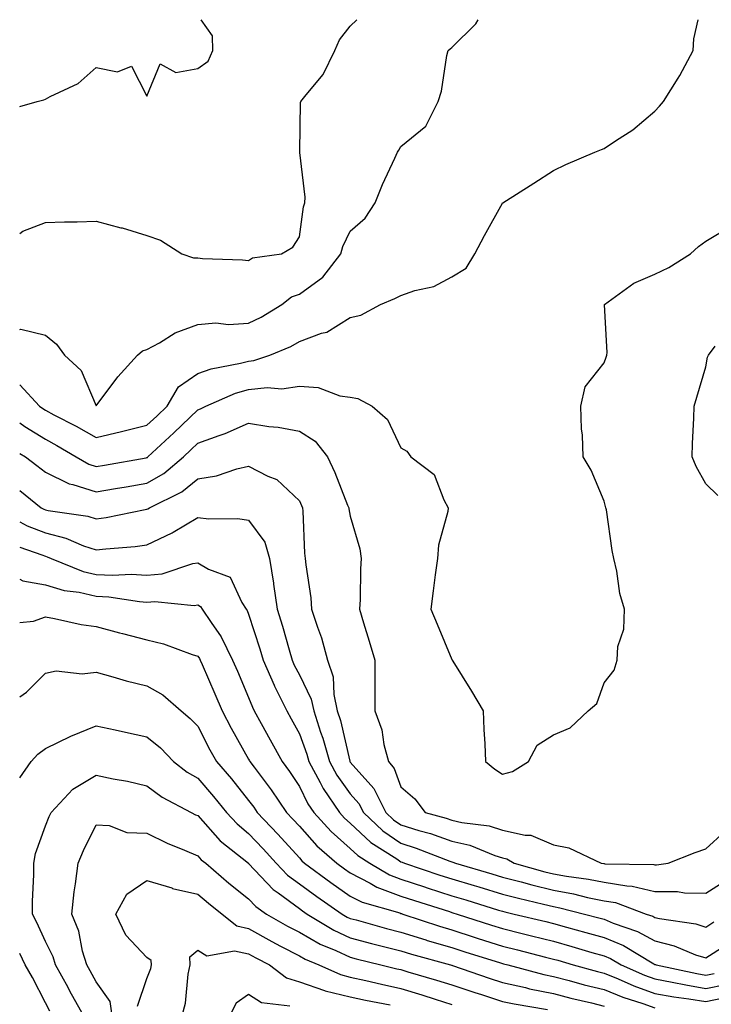
# Model space of a CAD drawing. Units: inches. Extents: x 973763 to 976403, y 7253018 to 7255658.
# Drawn here: x 973763 to 973899, y 7255464 to 7255658 of the extents above; entities that cross this region are included whole.
import ezdxf

# ---------------------------------------------------------------- set-up
doc = ezdxf.new("R2010")
doc.units = ezdxf.units.IN
doc.header["$MEASUREMENT"] = 0
doc.layers.add('Contour_97377253', color=7, linetype='Continuous', true_color=0x742e7e)

msp = doc.modelspace()

# ---------------------------------------------------------------- linework, layer by layer
at = {"layer": 'Contour_97377253'}
for points in [[(973763, 7255640.94, 3111), (973766.43, 7255641.92, 3111), (973767.74, 7255642.23, 3111), (973768.05, 7255642.32, 3111), (973768.98, 7255642.85, 3111), (973774.52, 7255645.45, 3111), (973778.05, 7255648.62, 3111), (973782.25, 7255647.72, 3111), (973784.99, 7255648.86, 3111), (973788.05, 7255642.96, 3111), (973790.65, 7255649.32, 3111), (973793.74, 7255647.61, 3111), (973798.05, 7255648.36, 3111), (973800.12, 7255649.85, 3111), (973801, 7255651.92, 3111), (973800.96, 7255654.83, 3111), (973798.7, 7255658, 3111)], [(973763, 7255615.88, 3110), (973763.63, 7255616.34, 3110), (973768.05, 7255618.04, 3110), (973771.79, 7255618.18, 3110), (973774.32, 7255618.19, 3110), (973778.05, 7255618.32, 3110), (973782.92, 7255617.05, 3110), (973783.14, 7255617.01, 3110), (973788.05, 7255615.52, 3110), (973790.73, 7255614.6, 3110), (973794.92, 7255611.92, 3110), (973797.23, 7255611.1, 3110), (973798.05, 7255611.09, 3110), (973798.99, 7255610.98, 3110), (973806.86, 7255610.73, 3110), (973808.05, 7255610.56, 3110), (973808.85, 7255611.12, 3110), (973814.55, 7255611.92, 3110), (973816.77, 7255613.2, 3110), (973818.05, 7255615.27, 3110), (973818.84, 7255621.13, 3110), (973819.13, 7255621.92, 3110), (973819.18, 7255623.05, 3110), (973818.13, 7255631.84, 3110), (973818.14, 7255631.92, 3110), (973818.16, 7255632.03, 3110), (973818.26, 7255641.71, 3110), (973818.32, 7255641.92, 3110), (973819.36, 7255643.23, 3110), (973822.73, 7255647.24, 3110), (973825.03, 7255651.92, 3110), (973825.93, 7255654.04, 3110), (973828.05, 7255656.7, 3110), (973829.36, 7255658, 3110)], [(973763, 7255597.03, 3109), (973763.21, 7255597.08, 3109), (973768.05, 7255595.87, 3109), (973770.23, 7255594.1, 3109), (973771.81, 7255591.92, 3109), (973775.07, 7255588.94, 3109), (973778.05, 7255581.95, 3109), (973782.29, 7255587.68, 3109), (973786.18, 7255591.92, 3109), (973787.18, 7255592.79, 3109), (973788.05, 7255593.04, 3109), (973790.53, 7255594.4, 3109), (973793.62, 7255596.35, 3109), (973798.05, 7255598.01, 3109), (973801.63, 7255598.34, 3109), (973804.11, 7255597.98, 3109), (973808.05, 7255598.22, 3109), (973810.56, 7255599.41, 3109), (973814.58, 7255601.92, 3109), (973816.52, 7255603.45, 3109), (973818.05, 7255603.99, 3109), (973822.64, 7255607.33, 3109), (973826.23, 7255611.92, 3109), (973826.61, 7255613.36, 3109), (973828.05, 7255616.39, 3109), (973831.02, 7255618.95, 3109), (973833, 7255621.92, 3109), (973834.39, 7255625.58, 3109), (973836.86, 7255630.73, 3109), (973837.39, 7255631.92, 3109), (973837.63, 7255632.34, 3109), (973838.05, 7255633.04, 3109), (973842.92, 7255637.05, 3109), (973845.34, 7255641.92, 3109), (973846.05, 7255643.92, 3109), (973847.09, 7255650.96, 3109), (973847.34, 7255651.92, 3109), (973847.73, 7255652.24, 3109), (973848.05, 7255652.53, 3109), (973852.81, 7255657.16, 3109), (973853.24, 7255658, 3109)], [(973763, 7255586.1, 3108), (973766.88, 7255581.92, 3108), (973767.56, 7255581.43, 3108), (973768.05, 7255581.13, 3108), (973769.75, 7255580.22, 3108), (973774.11, 7255577.98, 3108), (973778.05, 7255575.72, 3108), (973783.04, 7255576.91, 3108), (973783.05, 7255576.92, 3108), (973788.05, 7255578.15, 3108), (973790, 7255579.97, 3108), (973792.04, 7255581.92, 3108), (973794.26, 7255585.71, 3108), (973798.05, 7255588.32, 3108), (973800.71, 7255589.26, 3108), (973806.49, 7255590.36, 3108), (973808.05, 7255590.8, 3108), (973809.08, 7255590.89, 3108), (973812.24, 7255591.92, 3108), (973816.34, 7255593.63, 3108), (973818.05, 7255594.63, 3108), (973822.4, 7255596.27, 3108), (973823.46, 7255596.51, 3108), (973828.05, 7255599.34, 3108), (973830.14, 7255599.83, 3108), (973834.04, 7255601.92, 3108), (973836.83, 7255603.14, 3108), (973838.05, 7255603.69, 3108), (973840.79, 7255604.66, 3108), (973844.49, 7255605.48, 3108), (973848.05, 7255607.4, 3108), (973850.87, 7255609.1, 3108), (973852.56, 7255611.92, 3108), (973854.48, 7255615.49, 3108), (973858.02, 7255621.89, 3108), (973858.04, 7255621.93, 3108), (973858.05, 7255621.94, 3108), (973858.09, 7255621.96, 3108), (973864.18, 7255625.79, 3108), (973868.05, 7255628.31, 3108), (973870.51, 7255629.46, 3108), (973876.24, 7255631.92, 3108), (973877.53, 7255632.44, 3108), (973878.05, 7255632.65, 3108), (973880.27, 7255634.14, 3108), (973883.68, 7255636.29, 3108), (973888.05, 7255640, 3108), (973888.97, 7255641, 3108), (973889.73, 7255641.92, 3108), (973892.61, 7255646.48, 3108), (973892.96, 7255647.01, 3108), (973895.55, 7255651.92, 3108), (973895.71, 7255654.26, 3108), (973896.53, 7255658, 3108)], [(973763, 7255578.64, 3107), (973764.04, 7255577.91, 3107), (973768.05, 7255575.39, 3107), (973770.32, 7255574.19, 3107), (973774.13, 7255571.92, 3107), (973776.59, 7255570.46, 3107), (973778.05, 7255570.01, 3107), (973779.69, 7255570.28, 3107), (973787.89, 7255571.76, 3107), (973788.05, 7255571.78, 3107), (973788.14, 7255571.83, 3107), (973788.24, 7255571.92, 3107), (973793.32, 7255576.65, 3107), (973798.05, 7255581.18, 3107), (973798.6, 7255581.37, 3107), (973799.67, 7255581.92, 3107), (973805.49, 7255584.48, 3107), (973808.05, 7255585.19, 3107), (973811.69, 7255585.56, 3107), (973814.63, 7255585.34, 3107), (973818.05, 7255585.87, 3107), (973821.73, 7255585.6, 3107), (973826.03, 7255583.94, 3107), (973828.05, 7255583.68, 3107), (973829.53, 7255583.4, 3107), (973832.35, 7255581.92, 3107), (973835.43, 7255579.3, 3107), (973838.05, 7255573.71, 3107), (973839.19, 7255573.06, 3107), (973839.97, 7255571.92, 3107), (973844.6, 7255568.47, 3107), (973846.5, 7255563.47, 3107), (973847.37, 7255561.92, 3107), (973847.27, 7255561.14, 3107), (973845.44, 7255554.53, 3107), (973845.22, 7255551.92, 3107), (973844.81, 7255548.68, 3107), (973844.41, 7255545.56, 3107), (973843.96, 7255541.92, 3107), (973845.15, 7255539.02, 3107), (973848.05, 7255532.03, 3107), (973848.1, 7255531.97, 3107), (973848.12, 7255531.92, 3107), (973848.24, 7255531.73, 3107), (973851.92, 7255525.79, 3107), (973854.25, 7255521.92, 3107), (973854.37, 7255518.24, 3107), (973854.56, 7255515.41, 3107), (973854.67, 7255511.92, 3107), (973856.55, 7255510.42, 3107), (973858.05, 7255509.46, 3107), (973859.99, 7255509.98, 3107), (973863.16, 7255511.92, 3107), (973864.83, 7255515.14, 3107), (973868.05, 7255517.17, 3107), (973871.36, 7255518.61, 3107), (973874.88, 7255521.92, 3107), (973876.62, 7255523.35, 3107), (973878.05, 7255527.42, 3107), (973880.01, 7255529.96, 3107), (973880.59, 7255531.92, 3107), (973880.71, 7255534.58, 3107), (973881.95, 7255538.02, 3107), (973882.04, 7255541.92, 3107), (973881.16, 7255545.03, 3107), (973880.52, 7255549.45, 3107), (973879.95, 7255551.92, 3107), (973879.64, 7255553.51, 3107), (973878.48, 7255561.49, 3107), (973878.4, 7255561.92, 3107), (973878.31, 7255562.18, 3107), (973878.05, 7255563.21, 3107), (973875.47, 7255569.34, 3107), (973873.91, 7255571.92, 3107), (973873.76, 7255576.21, 3107), (973873.58, 7255577.45, 3107), (973873.46, 7255581.92, 3107), (973874.28, 7255585.69, 3107), (973878.05, 7255590.47, 3107), (973878.44, 7255591.53, 3107), (973878.58, 7255591.92, 3107), (973878.62, 7255592.49, 3107), (973878.1, 7255601.87, 3107), (973878.1, 7255601.92, 3107), (973883.86, 7255606.11, 3107), (973888.05, 7255607.92, 3107), (973890.76, 7255609.21, 3107), (973895.06, 7255611.92, 3107), (973896.61, 7255613.36, 3107), (973898.05, 7255614.37, 3107), (973902.78, 7255617.19, 3107)], [(973900.43, 7255564.3, 3106), (973898.05, 7255566.62, 3106), (973896.14, 7255570.01, 3106), (973895.34, 7255571.92, 3106), (973895.44, 7255574.53, 3106), (973895.69, 7255579.56, 3106), (973895.78, 7255581.92, 3106), (973896.26, 7255583.71, 3106), (973898.05, 7255589.63, 3106), (973898.39, 7255591.58, 3106), (973898.6, 7255591.92, 3106), (973899.87, 7255593.74, 3106)], [(973763, 7255572.61, 3106), (973764.13, 7255571.92, 3106), (973766.36, 7255570.23, 3106), (973768.05, 7255568.89, 3106), (973772.75, 7255566.62, 3106), (973773.47, 7255566.5, 3106), (973778.05, 7255565.06, 3106), (973781.83, 7255565.7, 3106), (973783.93, 7255566.04, 3106), (973788.05, 7255566.75, 3106), (973791.34, 7255568.63, 3106), (973795.21, 7255571.92, 3106), (973796.68, 7255573.29, 3106), (973798.05, 7255574.6, 3106), (973802.27, 7255576.14, 3106), (973803.47, 7255576.5, 3106), (973808.05, 7255578.56, 3106), (973812.04, 7255577.93, 3106), (973813.88, 7255577.75, 3106), (973818.05, 7255576.99, 3106), (973821.17, 7255575.04, 3106), (973823.56, 7255571.92, 3106), (973825, 7255568.87, 3106), (973827.55, 7255562.42, 3106), (973827.77, 7255561.92, 3106), (973827.8, 7255561.67, 3106), (973828.05, 7255560.28, 3106), (973829.92, 7255553.79, 3106), (973830.2, 7255551.92, 3106), (973830.09, 7255549.88, 3106), (973830, 7255543.87, 3106), (973829.91, 7255541.92, 3106), (973830.7, 7255539.27, 3106), (973831.79, 7255535.66, 3106), (973832.89, 7255531.92, 3106), (973832.88, 7255527.09, 3106), (973832.9, 7255526.77, 3106), (973832.89, 7255521.92, 3106), (973834.29, 7255518.16, 3106), (973834.68, 7255515.29, 3106), (973835.57, 7255511.92, 3106), (973836.71, 7255510.58, 3106), (973838.05, 7255506.99, 3106), (973840.76, 7255504.63, 3106), (973842.8, 7255501.92, 3106), (973846.93, 7255500.8, 3106), (973848.05, 7255500.4, 3106), (973850.04, 7255499.93, 3106), (973855.4, 7255499.27, 3106), (973858.05, 7255498.44, 3106), (973862.52, 7255497.45, 3106), (973863.6, 7255497.47, 3106), (973868.05, 7255495.57, 3106), (973871.09, 7255494.96, 3106), (973877.44, 7255491.92, 3106), (973877.98, 7255491.85, 3106), (973878.05, 7255491.84, 3106), (973878.15, 7255491.82, 3106), (973887.79, 7255491.66, 3106), (973888.05, 7255491.6, 3106), (973888.38, 7255491.59, 3106), (973890.64, 7255491.92, 3106), (973895.95, 7255494.02, 3106), (973898.05, 7255494.77, 3106), (973901.77, 7255498.2, 3106)], [(973763, 7255565.31, 3105), (973767.24, 7255561.92, 3105), (973767.77, 7255561.64, 3105), (973768.05, 7255561.52, 3105), (973768.58, 7255561.39, 3105), (973776.39, 7255560.26, 3105), (973778.05, 7255559.7, 3105), (973780.01, 7255559.96, 3105), (973787.71, 7255561.58, 3105), (973788.05, 7255561.64, 3105), (973788.25, 7255561.72, 3105), (973788.54, 7255561.92, 3105), (973794.92, 7255565.05, 3105), (973798.05, 7255567.62, 3105), (973801.77, 7255568.2, 3105), (973805.71, 7255569.58, 3105), (973808.05, 7255570.08, 3105), (973811.83, 7255568.14, 3105), (973813.62, 7255567.49, 3105), (973818.05, 7255563.25, 3105), (973818.49, 7255562.36, 3105), (973818.68, 7255561.92, 3105), (973818.75, 7255561.22, 3105), (973819.09, 7255552.96, 3105), (973819.22, 7255551.92, 3105), (973819.32, 7255550.65, 3105), (973820.3, 7255544.17, 3105), (973820.44, 7255541.92, 3105), (973821.6, 7255538.37, 3105), (973822.42, 7255536.29, 3105), (973823.59, 7255531.92, 3105), (973824.72, 7255528.59, 3105), (973824.83, 7255525.14, 3105), (973825.51, 7255521.92, 3105), (973826.14, 7255520.01, 3105), (973827.98, 7255511.99, 3105), (973828, 7255511.92, 3105), (973828.05, 7255511.84, 3105), (973832.74, 7255506.61, 3105), (973835.09, 7255501.92, 3105), (973836.61, 7255500.48, 3105), (973838.05, 7255499.49, 3105), (973841.59, 7255498.38, 3105), (973843.88, 7255497.75, 3105), (973848.05, 7255496.29, 3105), (973851.59, 7255495.46, 3105), (973856.55, 7255493.42, 3105), (973858.05, 7255492.96, 3105), (973858.9, 7255492.77, 3105), (973860.3, 7255491.92, 3105), (973866.37, 7255490.24, 3105), (973868.05, 7255489.83, 3105), (973870.6, 7255489.37, 3105), (973874.94, 7255488.81, 3105), (973878.05, 7255488.18, 3105), (973882.52, 7255487.45, 3105), (973883.56, 7255487.43, 3105), (973888.05, 7255486.37, 3105), (973892.46, 7255486.33, 3105), (973893.86, 7255486.11, 3105), (973898.05, 7255486.06, 3105), (973901.65, 7255488.32, 3105)], [(973763, 7255559.17, 3104), (973764.5, 7255558.37, 3104), (973768.05, 7255556.94, 3104), (973772.05, 7255555.92, 3104), (973775.53, 7255554.44, 3104), (973778.05, 7255553.6, 3104), (973779.98, 7255553.85, 3104), (973785.71, 7255554.26, 3104), (973788.05, 7255554.62, 3104), (973793.01, 7255556.96, 3104), (973793.23, 7255557.1, 3104), (973798.05, 7255560.01, 3104), (973800.23, 7255559.74, 3104), (973805.95, 7255559.82, 3104), (973808.05, 7255559.47, 3104), (973811.24, 7255555.11, 3104), (973812.15, 7255551.92, 3104), (973812.94, 7255547.03, 3104), (973812.98, 7255546.85, 3104), (973813.69, 7255541.92, 3104), (973814.72, 7255538.59, 3104), (973816.02, 7255533.95, 3104), (973816.62, 7255531.92, 3104), (973817.05, 7255530.92, 3104), (973818.05, 7255529.02, 3104), (973820.38, 7255524.25, 3104), (973820.88, 7255521.92, 3104), (973822.23, 7255517.74, 3104), (973822.67, 7255516.54, 3104), (973823.97, 7255511.92, 3104), (973825.4, 7255509.27, 3104), (973828.05, 7255505.57, 3104), (973829.78, 7255503.65, 3104), (973830.65, 7255501.92, 3104), (973834.45, 7255498.32, 3104), (973838.05, 7255495.84, 3104), (973841.03, 7255494.9, 3104), (973847.65, 7255492.32, 3104), (973848.05, 7255492.18, 3104), (973848.26, 7255492.13, 3104), (973848.77, 7255491.92, 3104), (973855.96, 7255489.83, 3104), (973858.05, 7255489.19, 3104), (973861.73, 7255488.24, 3104), (973863.79, 7255487.66, 3104), (973868.05, 7255486.62, 3104), (973872.02, 7255485.89, 3104), (973874.78, 7255485.19, 3104), (973878.05, 7255484.53, 3104), (973880.29, 7255484.16, 3104), (973886.34, 7255481.92, 3104), (973887.61, 7255481.48, 3104), (973888.05, 7255481.25, 3104), (973888.95, 7255481.02, 3104), (973896.12, 7255479.99, 3104), (973898.05, 7255479.36, 3104), (973899.6, 7255480.37, 3104)], [(973763, 7255554.13, 3103), (973767.34, 7255552.63, 3103), (973768.05, 7255552.35, 3103), (973768.39, 7255552.26, 3103), (973769.19, 7255551.92, 3103), (973775.51, 7255549.38, 3103), (973778.05, 7255548.8, 3103), (973781.32, 7255548.65, 3103), (973784.96, 7255548.83, 3103), (973788.05, 7255548.65, 3103), (973791.04, 7255548.93, 3103), (973797.06, 7255550.93, 3103), (973798.05, 7255551.08, 3103), (973800.14, 7255549.83, 3103), (973804.4, 7255548.27, 3103), (973806.71, 7255543.26, 3103), (973807.6, 7255541.92, 3103), (973807.78, 7255541.65, 3103), (973808.05, 7255540.98, 3103), (973810.27, 7255534.14, 3103), (973810.91, 7255531.92, 3103), (973813.09, 7255526.96, 3103), (973813.18, 7255526.79, 3103), (973815.57, 7255521.92, 3103), (973816.45, 7255520.32, 3103), (973818.05, 7255517.39, 3103), (973819.52, 7255513.39, 3103), (973819.93, 7255511.92, 3103), (973822.17, 7255507.8, 3103), (973822.75, 7255506.62, 3103), (973825.94, 7255501.92, 3103), (973826.95, 7255500.82, 3103), (973828.05, 7255499.84, 3103), (973832.13, 7255496, 3103), (973837.21, 7255492.76, 3103), (973838.05, 7255492.18, 3103), (973838.26, 7255492.13, 3103), (973838.76, 7255491.92, 3103), (973845.72, 7255489.59, 3103), (973848.05, 7255488.83, 3103), (973852.45, 7255487.52, 3103), (973853.38, 7255487.25, 3103), (973858.05, 7255485.83, 3103), (973861.16, 7255485.03, 3103), (973866.09, 7255483.88, 3103), (973868.05, 7255483.39, 3103), (973869.3, 7255483.17, 3103), (973874.19, 7255481.92, 3103), (973877.24, 7255481.11, 3103), (973878.05, 7255480.88, 3103), (973879.84, 7255480.13, 3103), (973884.6, 7255478.47, 3103), (973888.05, 7255476.63, 3103), (973891.82, 7255475.69, 3103), (973896.05, 7255473.92, 3103), (973898.05, 7255473.27, 3103), (973901.85, 7255475.72, 3103)], [(973763, 7255547.84, 3102), (973763.65, 7255547.52, 3102), (973768.05, 7255546.74, 3102), (973771.75, 7255545.62, 3102), (973774.7, 7255545.27, 3102), (973778.05, 7255544.51, 3102), (973780.52, 7255544.39, 3102), (973786.55, 7255543.42, 3102), (973788.05, 7255543.34, 3102), (973789.61, 7255543.48, 3102), (973797.31, 7255542.66, 3102), (973798.05, 7255542.77, 3102), (973798.59, 7255542.46, 3102), (973798.94, 7255541.92, 3102), (973800.68, 7255539.29, 3102), (973802.65, 7255536.52, 3102), (973804.89, 7255531.92, 3102), (973805.84, 7255529.71, 3102), (973808.05, 7255524.55, 3102), (973808.81, 7255522.68, 3102), (973809.18, 7255521.92, 3102), (973810.56, 7255519.41, 3102), (973812.33, 7255516.2, 3102), (973814.67, 7255511.92, 3102), (973816.12, 7255509.99, 3102), (973818.05, 7255507.06, 3102), (973819.74, 7255503.61, 3102), (973820.89, 7255501.92, 3102), (973824.3, 7255498.17, 3102), (973828.05, 7255494.84, 3102), (973829.55, 7255493.42, 3102), (973831.91, 7255491.92, 3102), (973835.78, 7255489.65, 3102), (973838.05, 7255488.8, 3102), (973842.71, 7255487.26, 3102), (973843.22, 7255487.09, 3102), (973848.05, 7255485.53, 3102), (973850.83, 7255484.7, 3102), (973857.27, 7255482.7, 3102), (973858.05, 7255482.46, 3102), (973858.48, 7255482.35, 3102), (973860.34, 7255481.92, 3102), (973866.55, 7255480.42, 3102), (973868.05, 7255480.04, 3102), (973870.66, 7255479.31, 3102), (973874.44, 7255478.31, 3102), (973878.05, 7255477.27, 3102), (973881.83, 7255475.7, 3102), (973887.85, 7255472.12, 3102), (973888.05, 7255472.01, 3102), (973888.12, 7255471.99, 3102), (973888.29, 7255471.92, 3102), (973896.31, 7255470.18, 3102), (973898.05, 7255469.9, 3102), (973899.73, 7255470.24, 3102)], [(973763, 7255539.33, 3101), (973765.73, 7255539.6, 3101), (973768.05, 7255540.41, 3101), (973769.87, 7255540.1, 3101), (973775.07, 7255538.94, 3101), (973778.05, 7255538.52, 3101), (973782.67, 7255537.3, 3101), (973783.26, 7255537.13, 3101), (973788.05, 7255535.92, 3101), (973791.28, 7255535.15, 3101), (973796.96, 7255533.01, 3101), (973798.05, 7255532.69, 3101), (973798.37, 7255532.24, 3101), (973798.53, 7255531.92, 3101), (973798.89, 7255531.08, 3101), (973801.41, 7255525.28, 3101), (973802.84, 7255521.92, 3101), (973804.64, 7255518.51, 3101), (973808.05, 7255512.42, 3101), (973808.23, 7255512.1, 3101), (973808.32, 7255511.92, 3101), (973809.13, 7255510.84, 3101), (973812.5, 7255506.37, 3101), (973815.52, 7255501.92, 3101), (973816.76, 7255500.63, 3101), (973818.05, 7255499.19, 3101), (973821.5, 7255495.37, 3101), (973825.41, 7255491.92, 3101), (973826.93, 7255490.8, 3101), (973828.05, 7255490.02, 3101), (973831.96, 7255488.01, 3101), (973833.33, 7255487.2, 3101), (973838.05, 7255485.42, 3101), (973840.69, 7255484.56, 3101), (973847.58, 7255482.39, 3101), (973848.05, 7255482.24, 3101), (973848.29, 7255482.16, 3101), (973849.09, 7255481.92, 3101), (973855.86, 7255479.73, 3101), (973858.05, 7255479.04, 3101), (973861.89, 7255478.08, 3101), (973863.76, 7255477.63, 3101), (973868.05, 7255476.55, 3101), (973871.67, 7255475.54, 3101), (973875.6, 7255474.37, 3101), (973878.05, 7255473.67, 3101), (973879.28, 7255473.15, 3101), (973881.36, 7255471.92, 3101), (973886, 7255469.87, 3101), (973888.05, 7255469.14, 3101), (973891.44, 7255468.53, 3101), (973894.09, 7255467.96, 3101), (973898.05, 7255467.29, 3101), (973901.9, 7255468.07, 3101)], [(973763, 7255524.7, 3100), (973764.36, 7255525.61, 3100), (973768.05, 7255529.35, 3100), (973770.15, 7255529.82, 3100), (973775.31, 7255529.18, 3100), (973778.05, 7255529.52, 3100), (973781.33, 7255528.64, 3100), (973783.99, 7255527.86, 3100), (973788.05, 7255526.83, 3100), (973791.17, 7255525.05, 3100), (973794.77, 7255521.92, 3100), (973796.58, 7255520.45, 3100), (973798.05, 7255518.89, 3100), (973800.41, 7255514.28, 3100), (973801.72, 7255511.92, 3100), (973804.66, 7255508.53, 3100), (973808.05, 7255504.29, 3100), (973809.07, 7255502.94, 3100), (973809.76, 7255501.92, 3100), (973813.8, 7255497.67, 3100), (973818.05, 7255492.96, 3100), (973818.54, 7255492.41, 3100), (973819.09, 7255491.92, 3100), (973824.23, 7255488.1, 3100), (973828.05, 7255485.46, 3100), (973830.38, 7255484.25, 3100), (973837.84, 7255482.13, 3100), (973838.05, 7255482.05, 3100), (973838.15, 7255482.02, 3100), (973838.44, 7255481.92, 3100), (973845.63, 7255479.5, 3100), (973848.05, 7255478.79, 3100), (973852.65, 7255477.32, 3100), (973853.26, 7255477.13, 3100), (973858.05, 7255475.61, 3100), (973861.01, 7255474.88, 3100), (973866.53, 7255473.44, 3100), (973868.05, 7255473.05, 3100), (973868.94, 7255472.81, 3100), (973871.93, 7255471.92, 3100), (973876.72, 7255470.59, 3100), (973878.05, 7255470.26, 3100), (973880.83, 7255469.14, 3100), (973883.91, 7255467.78, 3100), (973888.05, 7255466.3, 3100), (973891.76, 7255465.63, 3100), (973894.72, 7255465.25, 3100), (973898.05, 7255464.69, 3100), (973901.53, 7255465.4, 3100)], [(973763, 7255508.72, 3099), (973765.29, 7255511.92, 3099), (973766.56, 7255513.41, 3099), (973768.05, 7255514.49, 3099), (973773.04, 7255516.93, 3099), (973773.06, 7255516.93, 3099), (973778.05, 7255518.99, 3099), (973781.78, 7255518.19, 3099), (973783.85, 7255517.72, 3099), (973788.05, 7255516.84, 3099), (973790.74, 7255514.61, 3099), (973793.29, 7255511.92, 3099), (973795.98, 7255509.85, 3099), (973798.05, 7255508.66, 3099), (973801.18, 7255505.05, 3099), (973803.71, 7255501.92, 3099), (973805.78, 7255499.65, 3099), (973808.05, 7255497.78, 3099), (973810.91, 7255494.78, 3099), (973813.49, 7255491.92, 3099), (973815.72, 7255489.59, 3099), (973818.05, 7255487.87, 3099), (973821.48, 7255485.35, 3099), (973826.5, 7255481.92, 3099), (973827.46, 7255481.33, 3099), (973828.05, 7255481.06, 3099), (973829.22, 7255480.75, 3099), (973835.22, 7255479.09, 3099), (973838.05, 7255478.36, 3099), (973842.94, 7255476.81, 3099), (973843.23, 7255476.74, 3099), (973848.05, 7255475.32, 3099), (973850.63, 7255474.5, 3099), (973857.67, 7255472.3, 3099), (973858.05, 7255472.18, 3099), (973858.26, 7255472.13, 3099), (973859.06, 7255471.92, 3099), (973866.16, 7255470.03, 3099), (973868.05, 7255469.63, 3099), (973871.14, 7255468.83, 3099), (973874.13, 7255468, 3099), (973878.05, 7255467.04, 3099), (973881.69, 7255465.56, 3099), (973885.64, 7255464.33, 3099), (973888.05, 7255463.47, 3099)], [(973775.57, 7255461.92, 3098), (973772.89, 7255466.76, 3098), (973772.52, 7255467.45, 3098), (973770.07, 7255471.92, 3098), (973769.6, 7255473.47, 3098), (973768.05, 7255476.5, 3098), (973766.38, 7255480.25, 3098), (973765.53, 7255481.92, 3098), (973765.5, 7255484.47, 3098), (973765.77, 7255489.64, 3098), (973765.75, 7255491.92, 3098), (973766.11, 7255493.86, 3098), (973768.05, 7255499.31, 3098), (973768.82, 7255501.15, 3098), (973769.17, 7255501.92, 3098), (973773.49, 7255506.48, 3098), (973778.05, 7255509.29, 3098), (973781.41, 7255508.56, 3098), (973784.21, 7255508.08, 3098), (973788.05, 7255507.14, 3098), (973791.06, 7255504.93, 3098), (973796.78, 7255501.92, 3098), (973797.6, 7255501.47, 3098), (973798.05, 7255501.29, 3098), (973802.48, 7255496.35, 3098), (973808.02, 7255491.92, 3098), (973808.05, 7255491.9, 3098), (973812.89, 7255486.76, 3098), (973813.9, 7255486.07, 3098), (973818.05, 7255483, 3098), (973818.67, 7255482.55, 3098), (973819.59, 7255481.92, 3098), (973824.86, 7255478.73, 3098), (973828.05, 7255477.23, 3098), (973832.25, 7255476.12, 3098), (973834.37, 7255475.6, 3098), (973838.05, 7255474.66, 3098), (973840.13, 7255474, 3098), (973847.77, 7255471.92, 3098), (973847.99, 7255471.86, 3098), (973848.05, 7255471.84, 3098), (973848.18, 7255471.79, 3098), (973855.44, 7255469.31, 3098), (973858.05, 7255468.46, 3098), (973862.53, 7255467.44, 3098), (973863.35, 7255467.22, 3098), (973868.05, 7255466.25, 3098), (973871.49, 7255465.36, 3098), (973875.54, 7255464.43, 3098), (973878.05, 7255463.81, 3098)], [(973781.18, 7255461.92, 3097), (973780.83, 7255464.7, 3097), (973778.05, 7255468.55, 3097), (973776.85, 7255470.72, 3097), (973776.19, 7255471.92, 3097), (973775.39, 7255474.58, 3097), (973774.65, 7255478.52, 3097), (973773.23, 7255481.92, 3097), (973773.71, 7255486.26, 3097), (973773.99, 7255487.86, 3097), (973774.5, 7255491.92, 3097), (973775.57, 7255494.4, 3097), (973778.05, 7255499.46, 3097), (973780.64, 7255499.33, 3097), (973784.09, 7255497.96, 3097), (973788.05, 7255497.87, 3097), (973792.01, 7255495.88, 3097), (973795.45, 7255494.52, 3097), (973798.05, 7255493.38, 3097), (973798.74, 7255492.61, 3097), (973799.61, 7255491.92, 3097), (973804.15, 7255488.02, 3097), (973808.05, 7255484.93, 3097), (973809.51, 7255483.38, 3097), (973811.61, 7255481.92, 3097), (973815.69, 7255479.56, 3097), (973818.05, 7255478.32, 3097), (973822.13, 7255476, 3097), (973825.26, 7255474.71, 3097), (973828.05, 7255473.41, 3097), (973829.23, 7255473.1, 3097), (973834.07, 7255471.92, 3097), (973837.26, 7255471.13, 3097), (973838.05, 7255470.97, 3097), (973839.42, 7255470.55, 3097), (973845.06, 7255468.93, 3097), (973848.05, 7255467.98, 3097), (973852.6, 7255466.47, 3097), (973853.9, 7255466.07, 3097), (973858.05, 7255464.73, 3097), (973860.34, 7255464.21, 3097), (973866.87, 7255463.1, 3097)], [(973786.19, 7255463.78, 3096), (973788.05, 7255469.2, 3096), (973788.78, 7255471.19, 3096), (973788.94, 7255471.92, 3096), (973788.9, 7255472.77, 3096), (973788.05, 7255473.38, 3096), (973783.92, 7255477.79, 3096), (973781.95, 7255481.92, 3096), (973784.11, 7255485.86, 3096), (973788.05, 7255488.5, 3096), (973792.92, 7255487.05, 3096), (973793.11, 7255486.98, 3096), (973798.05, 7255485.84, 3096), (973800.17, 7255484.04, 3096), (973802.84, 7255481.92, 3096), (973805.71, 7255479.58, 3096), (973808.05, 7255479.09, 3096), (973812.63, 7255476.5, 3096), (973814.36, 7255475.61, 3096), (973818.05, 7255473.67, 3096), (973819.16, 7255473.03, 3096), (973821.86, 7255471.92, 3096), (973826.14, 7255470.01, 3096), (973828.05, 7255469.52, 3096), (973831.13, 7255468.84, 3096), (973834.21, 7255468.08, 3096), (973838.05, 7255467.29, 3096), (973842.17, 7255466.04, 3096), (973844.81, 7255465.16, 3096), (973848.05, 7255464.14, 3096)], [(973768.93, 7255462.8, 3099), (973768.05, 7255464.41, 3099), (973765.54, 7255469.41, 3099), (973764.06, 7255471.92, 3099), (973763, 7255474.18, 3099)], [(973794.98, 7255461.92, 3095), (973795.63, 7255464.34, 3095), (973796.17, 7255470.05, 3095), (973796.57, 7255471.92, 3095), (973796.49, 7255473.48, 3095), (973798.05, 7255474.83, 3095), (973799.83, 7255473.7, 3095), (973805.29, 7255474.68, 3095), (973808.05, 7255474.1, 3095), (973809.45, 7255473.32, 3095), (973812.17, 7255471.92, 3095), (973815.52, 7255469.39, 3095), (973818.05, 7255468.55, 3095), (973822.98, 7255466.85, 3095), (973823.15, 7255466.82, 3095), (973828.05, 7255465.59, 3095), (973831.06, 7255464.93, 3095), (973835.92, 7255464.05, 3095)], [(973816.19, 7255463.78, 3094), (973810.59, 7255464.46, 3094), (973808.05, 7255466.08, 3094), (973805.59, 7255464.38, 3094), (973804.39, 7255461.92, 3094)]]:
    msp.add_polyline3d(points, dxfattribs=at)

doc.saveas('drawing.dxf')
